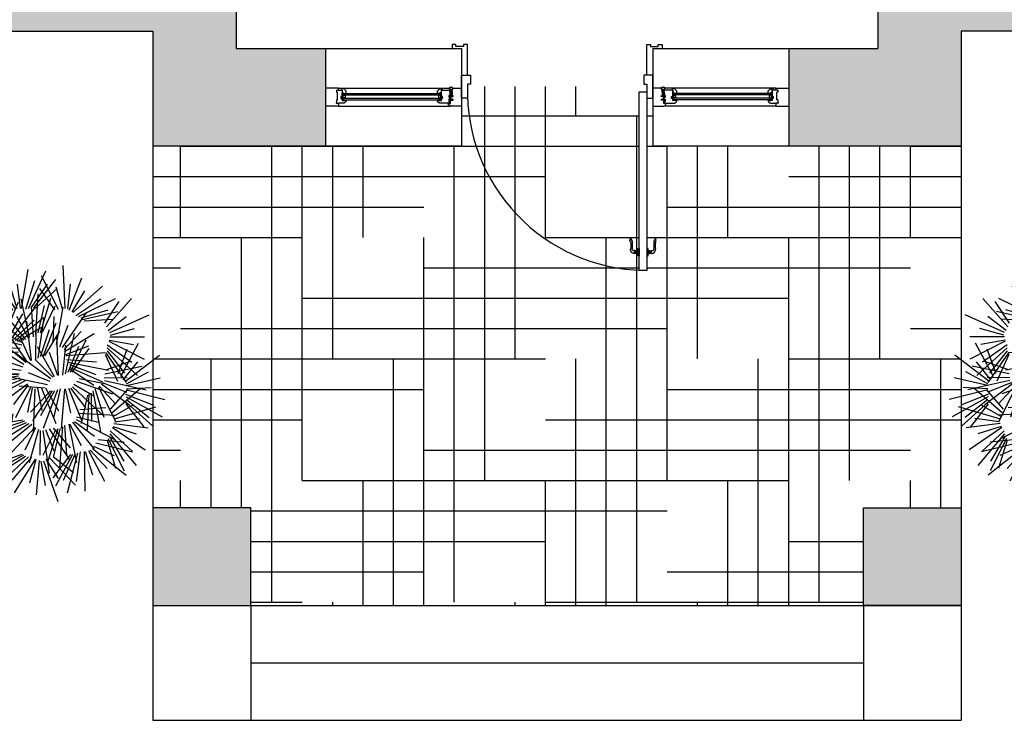
# Model space of a CAD drawing. Units: millimetres. Extents: x 13063 to 49705, y 20246 to 37587.
# Drawn here: x 16029 to 21170, y 20246 to 23906 of the extents above; entities that cross this region are included whole.
import ezdxf

# ---------------------------------------------------------------- set-up
doc = ezdxf.new("R2010")
doc.units = ezdxf.units.MM
for name, color, linetype in [('df', 7, 'Continuous'), ('doors', 4, 'Continuous'), ('floor hatch', 252, 'Continuous'), ('furniture', 34, 'Continuous'), ('HATCH', 8, 'Continuous'), ('wall', 7, 'Continuous')]:
    doc.layers.add(name, color=color, linetype=linetype)

# ---------------------------------------------------------------- blocks, each defined once
blk = doc.blocks.new('rast1')
at = {"color": 0}
for p, q in [((0.184, 0.798), (0.163, 1.246)), ((-0.316, 0.792), (-0.423, 1.137)), ((-0.272, 0.796), (-0.202, 1.204)), ((-0.198, 0.798), (-0.017, 1.189)), ((0.116, 0.786), (-0.064, 1.139)), ((-0.36, 0.779), (-0.658, 1.114)), ((-0.281, 0.796), (-0.313, 1.051)), ((-0.228, 0.79), (-0.132, 1.089)), ((-0.169, 0.807), (-0.001, 1.052)), ((-0.144, 0.802), (0.088, 1.098)), ((0.212, 0.793), (0.241, 1.052)), ((0.227, 0.781), (0.36, 1.116)), ((0.263, 0.756), (0.574, 1.029)), ((-0.335, 0.793), (-0.475, 1.011)), ((-0.125, 0.801), (0.1, 1.005)), ((-0.121, 0.521), (-0.097, 0.951)), ((0.075, 0.783), (-0.081, 1.006)), ((0.157, 0.789), (0.091, 1.019)), ((0.256, 0.762), (0.391, 0.98)), ((-0.405, 0.726), (-0.767, 0.888)), ((-0.548, 0.486), (-0.767, 0.878)), ((-0.375, 0.755), (-0.571, 0.892)), ((-0.502, 0.49), (-0.532, 0.849)), ((-0.458, 0.484), (-0.302, 0.867)), ((-0.188, 0.492), (-0.274, 0.897)), ((-0.097, 0.541), (-0.031, 0.829)), ((-0.073, 0.544), (0.034, 0.905)), ((-0.054, 0.551), (0.08, 0.823)), ((0.294, 0.723), (0.557, 0.896)), ((0.322, 0.712), (0.709, 0.901)), ((0.597, 0.642), (0.747, 0.869)), ((0.615, 0.605), (0.877, 0.902)), ((-0.435, 0.698), (-0.697, 0.773)), ((-0.521, 0.494), (-0.611, 0.738)), ((-0.468, 0.486), (-0.444, 0.741)), ((-0.228, 0.472), (-0.455, 0.753)), ((-0.417, 0.468), (-0.258, 0.74)), ((-0.386, 0.47), (-0.124, 0.812)), ((-0.145, 0.502), (-0.167, 0.816)), ((0.093, 0.42), (0.163, 0.809)), ((0.155, 0.388), (0.409, 0.758)), ((0.351, 0.7), (0.635, 0.784)), ((0.366, 0.681), (0.733, 0.764)), ((0.651, 0.546), (1.06, 0.731)), ((-0.719, 0.352), (-0.972, 0.631)), ((-0.604, 0.445), (-0.922, 0.681)), ((-0.715, 0.372), (-0.879, 0.627)), ((-0.568, 0.466), (-0.73, 0.643)), ((-0.264, 0.443), (-0.665, 0.645)), ((-0.355, 0.473), (-0.139, 0.675)), ((-0.333, 0.462), (-0.042, 0.701)), ((-0.198, 0.488), (-0.321, 0.713)), ((-0.167, 0.253), (-0.217, 0.664)), ((-0.098, 0.277), (-0.035, 0.703)), ((-0.047, 0.295), (0.091, 0.646)), ((0.058, 0.442), (0.069, 0.714)), ((0.128, 0.397), (0.214, 0.621)), ((0.381, 0.668), (0.684, 0.684)), ((0.633, 0.568), (0.822, 0.714)), ((-0.724, 0.299), (-1.079, 0.542)), ((-0.728, 0.329), (-0.942, 0.535)), ((-0.639, 0.423), (-0.878, 0.554)), ((-0.246, 0.465), (-0.457, 0.617)), ((-0.208, 0.237), (-0.41, 0.536)), ((-0.314, 0.457), (-0.05, 0.607)), ((-0.123, 0.26), (-0.117, 0.575)), ((-0.072, 0.294), (0.019, 0.576)), ((-0.028, 0.301), (0.129, 0.56)), ((0.175, 0.368), (0.353, 0.556)), ((0.179, 0.349), (0.487, 0.536)), ((0.187, 0.115), (0.281, 0.535)), ((0.657, 0.518), (0.908, 0.587)), ((-0.72, 0.268), (-1, 0.413)), ((-0.247, 0.211), (-0.628, 0.447)), ((-0.27, 0.415), (-0.503, 0.47)), ((-0.176, 0.251), (-0.28, 0.485)), ((0.116, 0.096), (0.097, 0.51)), ((0.16, 0.1), (0.19, 0.413)), ((0.239, 0.13), (0.403, 0.468)), ((0.622, 0.417), (0.88, 0.235)), ((0.641, 0.457), (1.01, 0.268)), ((0.644, 0.466), (0.897, 0.42)), ((0.651, 0.5), (1.012, 0.5)), ((0.764, 0.085), (0.951, 0.434)), ((-0.734, 0.226), (-1.125, 0.362)), ((-0.287, 0.378), (-0.683, 0.394)), ((-0.304, 0.34), (-0.575, 0.314)), ((-0.227, 0.232), (-0.424, 0.401)), ((0.033, 0.061), (-0.33, 0.325)), ((0.074, 0.083), (-0.105, 0.397)), ((0.106, 0.095), (0.021, 0.337)), ((0.191, 0.316), (0.43, 0.408)), ((0.193, 0.307), (0.606, 0.337)), ((0.214, 0.13), (0.326, 0.404)), ((0.258, 0.133), (0.434, 0.38)), ((0.603, 0.315), (0.73, 0.039)), ((0.609, 0.334), (0.822, 0.023)), ((0.622, 0.386), (0.94, 0.096)), ((0.622, 0.355), (0.805, 0.122)), ((0.738, 0.117), (0.832, 0.372)), ((0.813, 0.036), (1.169, 0.309)), ((-0.736, 0.217), (-0.992, 0.227)), ((-0.254, 0.184), (-0.482, 0.259)), ((0.054, 0.08), (-0.129, 0.263)), ((0.197, 0.263), (0.512, 0.241)), ((0.213, 0.236), (0.636, 0.154)), ((0.229, 0.21), (0.506, 0.106)), ((0.608, 0.155), (0.865, 0.245)), ((0.791, 0.053), (0.942, 0.239)), ((-0.731, 0.136), (-1.111, -0.102)), ((-0.737, 0.182), (-1.095, 0.133)), ((-0.741, 0.163), (-0.98, 0.061)), ((-0.683, -0.273), (-0.889, 0.105)), ((-0.71, 0.117), (-0.878, -0.054)), ((-0.499, -0.026), (-0.82, 0.17)), ((-0.654, -0.228), (-0.754, 0.135)), ((-0.501, -0.007), (-0.729, 0.193)), ((-0.275, 0.148), (-0.668, 0.199)), ((-0.317, 0.104), (-0.621, 0.113)), ((-0.296, 0.112), (-0.568, 0.11)), ((0.023, 0.034), (-0.198, 0.126)), ((0.229, 0.185), (0.573, 0.03)), ((0.234, 0.166), (0.485, -0.004)), ((0.6, 0.114), (0.988, 0.193)), ((0.825, 0.01), (1.054, 0.134)), ((-0.687, 0.083), (-0.906, -0.247)), ((-0.49, -0.079), (-0.898, 0.056)), ((-0.664, 0.049), (-0.782, -0.197)), ((-0.673, -0.244), (-0.77, 0.036)), ((-0.502, -0.051), (-0.764, 0.087)), ((-0.304, 0.09), (-0.676, 0.038)), ((-0.642, -0.212), (-0.672, 0.09)), ((-0.262, 0.055), (-0.664, -0.1)), ((-0.29, 0.069), (-0.58, 0.01)), ((-0.208, 0.007), (-0.541, -0.239)), ((-0.235, 0.041), (-0.512, -0.108)), ((0, 0), (-0.388, 0.081)), ((0.275, 0.005), (0.483, -0.115)), ((0.303, 0.036), (0.677, -0.094)), ((0.33, 0.067), (0.597, 0.014)), ((0.565, 0.009), (0.853, -0.209)), ((0.582, 0.02), (0.823, -0.077)), ((0.592, 0.074), (0.832, 0.076)), ((0.594, 0.045), (1.031, -0.054)), ((0.823, -0.009), (1.175, 0.073)), ((-0.725, -0.334), (-1.011, -0.035)), ((-0.694, -0.302), (-0.878, -0.047)), ((-0.477, -0.108), (-0.786, -0.047)), ((-0.201, 0), (-0.354, -0.206)), ((-0.173, -0.021), (-0.335, -0.344)), ((-0.023, -0.034), (-0.295, -0.016)), ((-0.16, -0.035), (-0.21, -0.29)), ((0.03, -0.063), (-0.177, -0.285)), ((0.05, -0.062), (-0.157, -0.377)), ((-0.132, -0.042), (-0.15, -0.491)), ((-0.105, -0.036), (-0.058, -0.27)), ((0.074, -0.065), (-0.072, -0.323)), ((-0.063, -0.036), (0.086, -0.403)), ((0.103, -0.054), (-0.044, -0.458)), ((-0.022, -0.036), (0.114, -0.272)), ((0.132, -0.042), (0.062, -0.349)), ((0.176, -0.045), (0.141, -0.457)), ((0.185, -0.044), (0.239, -0.295)), ((0.219, -0.037), (0.356, -0.371)), ((0.239, -0.036), (0.397, -0.242)), ((0.262, -0.02), (0.588, -0.328)), ((0.432, -0.099), (0.414, -0.475)), ((0.455, -0.089), (0.46, -0.385)), ((0.474, -0.065), (0.552, -0.488)), ((0.493, -0.04), (0.588, -0.34)), ((0.532, -0.02), (0.712, -0.392)), ((0.54, -0.014), (0.714, -0.203)), ((0.659, -0.255), (0.838, -0.05)), ((0.672, -0.294), (0.971, -0.035)), ((0.815, -0.097), (1.107, -0.214)), ((0.824, -0.053), (1.226, -0.153)), ((0.825, -0.044), (1.081, -0.03)), ((-0.478, -0.152), (-0.892, -0.13)), ((-0.47, -0.195), (-0.799, -0.342)), ((-0.478, -0.161), (-0.727, -0.223)), ((0.416, -0.109), (0.35, -0.406)), ((0.819, -0.2), (1.006, -0.439)), ((0.821, -0.127), (1.197, -0.336)), ((0.821, -0.181), (1.099, -0.434)), ((0.828, -0.157), (1.06, -0.342)), ((-0.748, -0.371), (-1.089, -0.253)), ((-0.731, -0.341), (-0.955, -0.216)), ((-0.556, -0.528), (-0.802, -0.243)), ((-0.451, -0.237), (-0.75, -0.573)), ((-0.552, -0.509), (-0.709, -0.249)), ((-0.468, -0.214), (-0.669, -0.379)), ((-0.426, -0.25), (-0.539, -0.461)), ((-0.394, -0.276), (-0.512, -0.654)), ((-0.362, -0.303), (-0.407, -0.571)), ((0.321, -0.297), (0.717, -0.317)), ((0.339, -0.26), (0.61, -0.236)), ((0.685, -0.333), (0.892, -0.213)), ((0.7, -0.357), (1.13, -0.229)), ((-0.76, -0.387), (-1.019, -0.369)), ((-0.563, -0.582), (-0.912, -0.329)), ((-0.567, -0.551), (-0.774, -0.34)), ((-0.242, -0.381), (-0.598, -0.502)), ((-0.195, -0.408), (-0.56, -0.635)), ((-0.258, -0.37), (-0.557, -0.417)), ((-0.224, -0.399), (-0.498, -0.512)), ((0.222, -0.411), (0.304, -0.816)), ((0.231, -0.407), (0.353, -0.633)), ((0.262, -0.391), (0.486, -0.674)), ((0.28, -0.385), (0.49, -0.538)), ((0.298, -0.363), (0.697, -0.568)), ((0.304, -0.335), (0.536, -0.392)), ((0.694, -0.403), (1.051, -0.451)), ((0.702, -0.386), (0.96, -0.351)), ((-0.764, -0.415), (-1.21, -0.455)), ((-0.748, -0.482), (-1.093, -0.677)), ((-0.753, -0.441), (-0.98, -0.518)), ((-0.575, -0.654), (-0.962, -0.508)), ((-0.56, -0.612), (-0.836, -0.461)), ((-0.132, -0.445), (-0.413, -0.749)), ((-0.165, -0.416), (-0.409, -0.615)), ((-0.124, -0.451), (-0.236, -0.682)), ((-0.093, -0.466), (-0.191, -0.814)), ((-0.077, -0.477), (-0.079, -0.737)), ((0.087, -0.469), (-0.049, -0.74)), ((-0.048, -0.479), (0.018, -0.923)), ((-0.022, -0.467), (0.067, -0.69)), ((0.106, -0.462), (-0.004, -0.822)), ((0.018, -0.46), (0.233, -0.793)), ((0.059, -0.453), (0.237, -0.659)), ((0.13, -0.459), (0.062, -0.747)), ((0.155, -0.44), (0.126, -0.869)), ((0.179, -0.421), (0.198, -0.735)), ((0.65, -0.512), (0.927, -0.842)), ((0.654, -0.482), (0.886, -0.696)), ((0.678, -0.445), (1.019, -0.68)), ((0.683, -0.436), (0.927, -0.514)), ((-0.743, -0.523), (-0.96, -0.689)), ((0.504, -0.606), (0.888, -0.701)), ((0.528, -0.573), (0.799, -0.601)), ((0.622, -0.58), (0.711, -0.87)), ((0.63, -0.562), (0.8, -0.898)), ((0.646, -0.543), (0.796, -0.798)), ((-0.579, -0.698), (-0.938, -0.738)), ((-0.577, -0.664), (-0.833, -0.646)), ((-0.584, -0.717), (-0.825, -0.813)), ((0.313, -0.714), (0.204, -1.131)), ((0.34, -0.7), (0.299, -1.012)), ((0.384, -0.699), (0.388, -1.112)), ((0.394, -0.697), (0.471, -0.942)), ((0.427, -0.687), (0.594, -1.007)), ((0.446, -0.684), (0.623, -0.874)), ((0.468, -0.666), (0.821, -0.943)), ((0.479, -0.64), (0.697, -0.74)), ((-0.575, -0.744), (-0.961, -0.973)), ((-0.532, -0.799), (-0.76, -1.123)), ((-0.554, -0.764), (-0.727, -0.93)), ((-0.25, -0.735), (-0.577, -0.92)), ((-0.268, -0.727), (-0.553, -0.829)), ((-0.199, -0.752), (-0.515, -1.044)), ((-0.229, -0.749), (-0.477, -0.911)), ((-0.168, -0.755), (-0.371, -0.996)), ((-0.13, -0.777), (-0.349, -1.128)), ((-0.121, -0.781), (-0.188, -1.029)), ((-0.088, -0.79), (-0.119, -1.15)), ((-0.07, -0.798), (-0.023, -1.054)), ((-0.042, -0.795), (0.107, -1.218)), ((-0.018, -0.779), (0.111, -0.98)), ((0.02, -0.764), (0.293, -1.05)), ((0.241, -0.73), (0.056, -0.971)), ((0.059, -0.749), (0.272, -0.918)), ((0.26, -0.727), (0.084, -1.06)), ((0.285, -0.728), (0.164, -0.999)), ((-0.51, -0.834), (-0.634, -1.076))]:
    blk.add_line(p, q, dxfattribs=at)
blk = doc.blocks.new('door-handle')
at = {"color": 0}
for p, q in [((-32, 10), (-32, -10)), ((-30, 9), (-32, 9)), ((-30, 9), (-30, -9)), ((-19, 9), (-21, 9)), ((-21, 9), (-21, -9)), ((-19, 10), (-19, -10)), ((-9, 10), (-19, 10)), ((0, 25), (-9, 25)), ((-9, 25), (-9, -25)), ((0, -25), (0, 25)), ((-32, -10), (-40.3, -10)), ((-30, -9), (-32, -9)), ((-19, -9), (-21, -9)), ((-9, -10), (-19, -10)), ((-9, -25), (0, -25)), ((-61.7, -93.1), (-60.8, -94))]:
    blk.add_line(p, q, dxfattribs=at)
for centre, radius, start, end in [((-34.5, -14.9), 25, 84.35495, 191.57472), ((-25.5, 16.2), 8.47, 237.89021, 302.10979), ((-91.1, -62.2), 42.6, 313.56134, 358.16916), ((-90.2, -63.1), 42.6, 313.56134, 358.16916), ((-242.8, -39.2), 184.8, 350.53954, 5.99139), ((-39.7, -19.5), 9.55, 85.97688, 192.32568), ((-595.6, -61.6), 548.1, 359.69304, 4.18611), ((-25.5, -16.2), 8.47, 57.89021, 122.10979), ((-38.9, -82.4), 25.1, 149.32935, 204.97263)]:
    blk.add_arc(centre, radius, start, end, dxfattribs=at)
blk = doc.blocks.new('Joint-K7335')
at = {"layer": 'df', "color": 7}
for points in [[(3.9, 10.7, -0.206505), (4.5, 11.8, -0.277528), (4.6, 11.7), (4.7, 11.5, 0.626267), (5.4, 11.5, 0.131441), (5.5, 11.7), (5.5, 18, 0.509109), (4.6, 18.4, -0.294424), (2, 18.3, 0.173488), (1.3, 18.5), (0, 18.5), (0, 2.1, 0.415334), (1.2, 0.9, 0.048115), (1.5, 0.9, 0.113375), (1.5, 1), (4, 2.8, 0.235966), (4, 2.9), (4, 3.3, 0.247659), (4, 3.4, 0.287937), (3.6, 3.4), (1.8, 2.3, -0.576722), (1.5, 2.5), (1.5, 3.3, -0.235966), (1.6, 3.5), (4, 5.3, 0.235966), (4, 5.3), (4, 5.7, 0.247659), (4, 5.8, 0.287937), (3.6, 5.8), (1.8, 4.8, -0.576722), (1.5, 5), (1.5, 6.3, -0.384094), (2.6, 7.5, -0.021813), (2.7, 7.5), (6.5, 7.5), (6.5, 7.6, 0.333043), (5.7, 8.5, -0.293245), (5.3, 8.9, 0.008528), (5.2, 9.3, 0.265517), (5, 9.5, 0.023748), (4.8, 9.5, -0.356149), (3.9, 10.7, -0.356149)], [(3.2, 10.8, 0.355005), (4.6, 8.8, -0.567624), (4.7, 8.8, -0.24708), (4.4, 8.7), (2.2, 9, -0.351704), (1.2, 10.1), (1.2, 12.9, -0.414214), (1.5, 13.2), (1.6, 13.2, 0.277073), (1.9, 13.4), (3.7, 16.8, -0.041112), (3.8, 17), (4.1, 17.7, -0.50666), (4.6, 17.7, -0.2771), (4.6, 17.5), (4.6, 13.3, 0.213422), (4.7, 13.1, -0.886227), (4.4, 12.6, 0.250571), (3.2, 10.8)]]:
    blk.add_lwpolyline(points, format="xyb", dxfattribs=at)
blk.add_lwpolyline([(1.6, 17.8, 0.632714), (1, 17.6), (1, 14.2, 0.78091), (1.6, 14.1), (3.2, 17.1, -0.117333), (3.3, 17.2, 1.218085), (3, 17.5, -0.285776), (2.7, 17.3, -0.145588)], format="xyb", close=True, dxfattribs=at)

msp = doc.modelspace()

# ---------------------------------------------------------------- hatches: boundary and pattern name
at = {"ltscale": 10}
h = msp.add_hatch(dxfattribs=at)
h.set_pattern_fill('ANGLE', color=256, scale=0.15, angle=135, style=0)
h.set_pattern_definition([(45, (15044.5777, 24302.9607), (0.74087113, -0.74087113), [0.762, -0.28575]), (315, (15044.5777, 24302.9607), (-0.74087113, -0.74087113), [0.762, -0.28575])])
edge = h.paths.add_edge_path()
edge.add_line((17713.1, 23523.4), (17719.1, 23523.4))
edge.add_arc((17718.4, 23522.4), 1.25, -53.1301, 53.1301, ccw=False)
edge.add_line((17719.1, 23521.4), (17713.1, 23521.4))
edge.add_arc((17713.8, 23522.4), 1.23, 125.8841, 234.1159, ccw=False)
h = msp.add_hatch(dxfattribs=at)
h.set_pattern_fill('ANGLE', color=256, scale=0.15, angle=135, style=0)
h.set_pattern_definition([(45, (15050.0777, 24302.9607), (0.74087113, -0.74087113), [0.762, -0.28575]), (315, (15050.0777, 24302.9607), (-0.74087113, -0.74087113), [0.762, -0.28575])])
edge = h.paths.add_edge_path()
edge.add_line((17712.6, 23521.4), (17715.6, 23521.4))
edge.add_line((17715.6, 23521.4), (17715.6, 23519.4))
edge.add_arc((17714.1, 23519.8), 1.55, 194.793, 345.207, ccw=False)
edge.add_line((17712.6, 23519.4), (17712.6, 23521.4))
h = msp.add_hatch(dxfattribs=at)
h.set_pattern_fill('ANGLE', color=256, scale=0.15, angle=135, style=0)
h.set_pattern_definition([(135, (20899.1481, 24302.9607), (-0.74087113, -0.74087113), [0.762, -0.28575]), (225, (20899.1481, 24302.9607), (0.74087113, -0.74087113), [0.762, -0.28575])])
edge = h.paths.add_edge_path()
edge.add_line((18230.6, 23523.4), (18224.6, 23523.4))
edge.add_arc((18225.4, 23522.4), 1.25, 126.8699, 233.1301)
edge.add_line((18224.6, 23521.4), (18230.6, 23521.4))
edge.add_arc((18229.9, 23522.4), 1.23, 305.8841, 414.1159)
h = msp.add_hatch(dxfattribs=at)
h.set_pattern_fill('ANGLE', color=256, scale=0.15, angle=135, style=0)
h.set_pattern_definition([(135, (20893.6481, 24302.9607), (-0.74087113, -0.74087113), [0.762, -0.28575]), (225, (20893.6481, 24302.9607), (0.74087113, -0.74087113), [0.762, -0.28575])])
edge = h.paths.add_edge_path()
edge.add_line((18231.1, 23521.4), (18228.1, 23521.4))
edge.add_line((18228.1, 23521.4), (18228.1, 23519.4))
edge.add_arc((18229.6, 23519.8), 1.55, 194.793, 345.207)
edge.add_line((18231.1, 23519.4), (18231.1, 23521.4))
h = msp.add_hatch(dxfattribs=at)
h.set_pattern_fill('ANGLE', color=256, scale=0.15, angle=135, style=0)
h.set_pattern_definition([(45, (16771.0777, 24302.9607), (0.74087113, -0.74087113), [0.762, -0.28575]), (315, (16771.0777, 24302.9607), (-0.74087113, -0.74087113), [0.762, -0.28575])])
edge = h.paths.add_edge_path()
edge.add_line((19439.6, 23523.4), (19445.6, 23523.4))
edge.add_arc((19444.9, 23522.4), 1.25, -53.1301, 53.1301, ccw=False)
edge.add_line((19445.6, 23521.4), (19439.6, 23521.4))
edge.add_arc((19440.3, 23522.4), 1.23, 125.8841, 234.1159, ccw=False)
h = msp.add_hatch(dxfattribs=at)
h.set_pattern_fill('ANGLE', color=256, scale=0.15, angle=135, style=0)
h.set_pattern_definition([(45, (16776.5777, 24302.9607), (0.74087113, -0.74087113), [0.762, -0.28575]), (315, (16776.5777, 24302.9607), (-0.74087113, -0.74087113), [0.762, -0.28575])])
edge = h.paths.add_edge_path()
edge.add_line((19439.1, 23521.4), (19442.1, 23521.4))
edge.add_line((19442.1, 23521.4), (19442.1, 23519.4))
edge.add_arc((19440.6, 23519.8), 1.55, 194.793, 345.207, ccw=False)
edge.add_line((19439.1, 23519.4), (19439.1, 23521.4))
h = msp.add_hatch(dxfattribs=at)
h.set_pattern_fill('ANGLE', color=256, scale=0.15, angle=135, style=0)
h.set_pattern_definition([(135, (22625.6481, 24302.9607), (-0.74087113, -0.74087113), [0.762, -0.28575]), (225, (22625.6481, 24302.9607), (0.74087113, -0.74087113), [0.762, -0.28575])])
edge = h.paths.add_edge_path()
edge.add_line((19957.1, 23523.4), (19951.1, 23523.4))
edge.add_arc((19951.9, 23522.4), 1.25, 126.8699, 233.1301)
edge.add_line((19951.1, 23521.4), (19957.1, 23521.4))
edge.add_arc((19956.4, 23522.4), 1.23, 305.8841, 414.1159)
h = msp.add_hatch(dxfattribs=at)
h.set_pattern_fill('ANGLE', color=256, scale=0.15, angle=135, style=0)
h.set_pattern_definition([(135, (22620.1481, 24302.9607), (-0.74087113, -0.74087113), [0.762, -0.28575]), (225, (22620.1481, 24302.9607), (0.74087113, -0.74087113), [0.762, -0.28575])])
edge = h.paths.add_edge_path()
edge.add_line((19957.6, 23521.4), (19954.6, 23521.4))
edge.add_line((19954.6, 23521.4), (19954.6, 23519.4))
edge.add_arc((19956.1, 23519.8), 1.55, 194.793, 345.207)
edge.add_line((19957.6, 23519.4), (19957.6, 23521.4))
h = msp.add_hatch(dxfattribs=at)
h.set_pattern_fill('ANSI35', color=256, scale=0.2, angle=180, style=0)
h.set_pattern_definition([(315, (17771.7023, 26154.3439), (-0.8980256, -0.8980256), []), (315, (17772.6003, 26154.3439), (-0.8980256, -0.8980256), [1.5875, -0.3175, 0, -0.3175])])
h.paths.add_polyline_path([(17681.1, 23469.4), (17683.1, 23469.4), (17683.1, 23473.4), (17681.1, 23473.4)])
h = msp.add_hatch(dxfattribs=at)
h.set_pattern_fill('BRASS', color=256, scale=0.3, angle=135, style=0)
h.set_pattern_definition([(45, (15050.0777, 24289.9607), (1.3470384, -1.3470384), []), (45, (15050.7512, 24289.2872), (1.3470384, -1.3470384), [0.9525, -0.47625])])
h.paths.add_polyline_path([(17717.1, 23484.4), (17717.1, 23488.4), (17729.1, 23488.4), (17729.1, 23484.4)])
h = msp.add_hatch(dxfattribs=at)
h.set_pattern_fill('ANGLE', color=256, scale=0.15, angle=135, style=0)
h.set_pattern_definition([(45, (15050.0777, 24289.9607), (0.74087113, -0.74087113), [0.762, -0.28575]), (315, (15050.0777, 24289.9607), (-0.74087113, -0.74087113), [0.762, -0.28575])])
h.paths.add_polyline_path([(17729.1, 23484.4), (17729.1, 23488.4), (17733.1, 23488.4), (17733.1, 23484.4)])
h = msp.add_hatch(dxfattribs=at)
h.set_pattern_fill('ANGLE', color=256, scale=0.15, angle=135, style=0)
h.set_pattern_definition([(135, (20893.6481, 24289.9607), (-0.74087113, -0.74087113), [0.762, -0.28575]), (225, (20893.6481, 24289.9607), (0.74087113, -0.74087113), [0.762, -0.28575])])
h.paths.add_polyline_path([(18214.6, 23484.4), (18214.6, 23488.4), (18210.6, 23488.4), (18210.6, 23484.4)])
h = msp.add_hatch(dxfattribs=at)
h.set_pattern_fill('BRASS', color=256, scale=0.3, angle=135, style=0)
h.set_pattern_definition([(135, (20893.6481, 24289.9607), (-1.3470384, -1.3470384), []), (135, (20892.9746, 24289.2872), (-1.3470384, -1.3470384), [0.9525, -0.47625])])
h.paths.add_polyline_path([(18226.6, 23484.4), (18226.6, 23488.4), (18214.6, 23488.4), (18214.6, 23484.4)])
h = msp.add_hatch(dxfattribs=at)
h.set_pattern_fill('BRASS', color=256, scale=0.3, angle=135, style=0)
h.set_pattern_definition([(45, (16776.5777, 24289.9607), (1.3470384, -1.3470384), []), (45, (16777.2512, 24289.2872), (1.3470384, -1.3470384), [0.9525, -0.47625])])
h.paths.add_polyline_path([(19443.6, 23484.4), (19443.6, 23488.4), (19455.6, 23488.4), (19455.6, 23484.4)])
h = msp.add_hatch(dxfattribs=at)
h.set_pattern_fill('ANGLE', color=256, scale=0.15, angle=135, style=0)
h.set_pattern_definition([(45, (16776.5777, 24289.9607), (0.74087113, -0.74087113), [0.762, -0.28575]), (315, (16776.5777, 24289.9607), (-0.74087113, -0.74087113), [0.762, -0.28575])])
h.paths.add_polyline_path([(19455.6, 23484.4), (19455.6, 23488.4), (19459.6, 23488.4), (19459.6, 23484.4)])
h = msp.add_hatch(dxfattribs=at)
h.set_pattern_fill('ANGLE', color=256, scale=0.15, angle=135, style=0)
h.set_pattern_definition([(135, (22620.1481, 24289.9607), (-0.74087113, -0.74087113), [0.762, -0.28575]), (225, (22620.1481, 24289.9607), (0.74087113, -0.74087113), [0.762, -0.28575])])
h.paths.add_polyline_path([(19941.1, 23484.4), (19941.1, 23488.4), (19937.1, 23488.4), (19937.1, 23484.4)])
h = msp.add_hatch(dxfattribs=at)
h.set_pattern_fill('BRASS', color=256, scale=0.3, angle=135, style=0)
h.set_pattern_definition([(135, (22620.1481, 24289.9607), (-1.3470384, -1.3470384), []), (135, (22619.4746, 24289.2872), (-1.3470384, -1.3470384), [0.9525, -0.47625])])
h.paths.add_polyline_path([(19953.1, 23484.4), (19953.1, 23488.4), (19941.1, 23488.4), (19941.1, 23484.4)])
h = msp.add_hatch(dxfattribs=at)
h.set_pattern_fill('ANSI35', color=256, scale=0.2, angle=180, style=0)
h.set_pattern_definition([(225, (19898.5235, 26154.3439), (0.8980256, -0.8980256), []), (225, (19897.6255, 26154.3439), (0.8980256, -0.8980256), [1.5875, -0.3175, 0, -0.3175])])
h.paths.add_polyline_path([(19989.1, 23469.4), (19987.1, 23469.4), (19987.1, 23473.4), (19989.1, 23473.4)])
at = {"layer": 'floor hatch', "linetype": 'ByBlock'}
h = msp.add_hatch(dxfattribs=at)
h.set_pattern_fill('HOUND', color=256, scale=100, style=0)
h.set_pattern_definition([(0, (-45995.89, 7528.38), (635, 158.75), [2540, -1270]), (90, (-45995.89, 7528.38), (-158.75, -635), [2540, -1270])])
edge = h.paths.add_edge_path()
edge.add_line((19263.1, 22596.9), (19263.1, 22597.7))
edge.add_arc((19303.1, 23532.9), 936, 182.2349, 267.5507, ccw=False)
edge.add_line((18367.8, 23496.4), (18335.1, 23496.4))
edge.add_line((18335.1, 23496.4), (18335.1, 23453.7))
edge.add_line((18335.1, 23453.7), (18335.1, 23246.4))
edge.add_line((18335.1, 23246.4), (17035.1, 23246.4))
edge.add_line((17035.1, 23246.4), (17035.1, 21356.4))
edge.add_line((17035.1, 21356.4), (17235.1, 21356.4))
edge.add_line((17235.1, 21356.4), (17235.1, 20846.4))
edge.add_line((17235.1, 20846.4), (20435.1, 20846.4))
edge.add_line((20435.1, 20846.4), (20435.1, 21356.4))
edge.add_line((20435.1, 21356.4), (20635.1, 21356.4))
edge.add_line((20635.1, 21356.4), (20635.1, 23246.4))
edge.add_line((20635.1, 23246.4), (19335.1, 23246.4))
edge.add_line((19335.1, 23246.4), (19335.1, 23496.4))
edge.add_line((19335.1, 23496.4), (19303.1, 23496.4))
edge.add_line((19303.1, 23496.4), (19303.1, 22711))
edge.add_line((19303.1, 22711), (19310.4, 22711))
edge.add_line((19310.4, 22711), (19310.4, 22699.7))
edge.add_line((19310.4, 22699.7), (19319.4, 22699.7))
edge.add_line((19319.4, 22699.7), (19319.4, 22699))
edge.add_ellipse((19322.8, 22704.4), major_axis=(4.51, 4.51), ratio=1, start_angle=192.8902, end_angle=257.1098)
edge.add_line((19327.7, 22699.4), (19327.7, 22699.7))
edge.add_line((19327.7, 22699.7), (19334, 22699.7))
edge.add_ellipse((19333.5, 22706.9), major_axis=(5.08, 5.08), ratio=1, start_angle=229.0231, end_angle=327.3257)
edge.add_ellipse((19752.1, 22738.6), major_axis=(291.8, 291.8), ratio=1, start_angle=134.693, end_angle=139.1861, ccw=False)
edge.add_ellipse((19371.5, 22739.7), major_axis=(-22.7, 22.7), ratio=1, start_angle=-1.3841, end_angle=43.1692, ccw=False)
edge.add_ellipse((19332.9, 22754.3), major_axis=(-13.4, 13.4), ratio=1, start_angle=194.3294, end_angle=249.9726, ccw=False)
edge.add_ellipse((19486.5, 22721.8), major_axis=(-98.4, 98.4), ratio=1, start_angle=35.5395, end_angle=50.9914)
edge.add_ellipse((19329.6, 22703.4), major_axis=(13.3, 13.3), ratio=1, start_angle=219.355, end_angle=326.5747, ccw=False)
edge.add_line((19326.2, 22684.3), (19326.2, 22685.4))
edge.add_ellipse((19322.8, 22680), major_axis=(4.51, 4.51), ratio=1, start_angle=12.8902, end_angle=77.1098)
edge.add_line((19317.9, 22685), (19317.9, 22684.7))
edge.add_line((19317.9, 22684.7), (19310.4, 22684.7))
edge.add_line((19310.4, 22684.7), (19310.4, 22673.4))
edge.add_line((19310.4, 22673.4), (19303.1, 22673.4))
edge.add_line((19303.1, 22673.4), (19303.1, 22596.9))
edge.add_line((19303.1, 22596.9), (19263.1, 22596.9))
edge = h.paths.add_edge_path()
edge.add_line((19263.1, 23529.4), (19303.1, 23529.4))
edge.add_line((19303.1, 23529.4), (19303.1, 23556.4))
edge.add_line((19303.1, 23556.4), (18367.4, 23556.4))
edge.add_arc((19303.1, 23532.9), 936, 178.5613, 267.5507)
edge.add_line((19263.1, 22597.7), (19263.1, 22673.4))
edge.add_line((19263.1, 22673.4), (19256.9, 22673.4))
edge.add_line((19256.9, 22673.4), (19256.9, 22684.7))
edge.add_line((19256.9, 22684.7), (19247.8, 22684.7))
edge.add_line((19247.8, 22684.7), (19247.8, 22685.4))
edge.add_ellipse((19244.4, 22680), major_axis=(-4.51, 4.51), ratio=1, start_angle=282.8902, end_angle=347.1098)
edge.add_line((19239.5, 22685), (19239.5, 22684.7))
edge.add_ellipse((19237.7, 22703.4), major_axis=(13.3, 13.3), ratio=1, start_angle=123.4253, end_angle=230.645, ccw=False)
edge.add_ellipse((19080.8, 22721.8), major_axis=(98.4, 98.4), ratio=1, start_angle=309.0086, end_angle=324.4605)
edge.add_ellipse((19234.4, 22754.3), major_axis=(-13.4, 13.4), ratio=1, start_angle=20.0274, end_angle=75.6706, ccw=False)
edge.add_ellipse((19195.7, 22739.7), major_axis=(22.7, 22.7), ratio=1, start_angle=316.8308, end_angle=361.3841, ccw=False)
edge.add_ellipse((18815.1, 22738.6), major_axis=(-291.8, 291.8), ratio=1, start_angle=220.8139, end_angle=225.307, ccw=False)
edge.add_ellipse((19233.8, 22706.9), major_axis=(-5.08, 5.08), ratio=1, start_angle=32.6743, end_angle=130.9769)
edge.add_line((19233.3, 22699.7), (19241, 22699.7))
edge.add_line((19241, 22699.7), (19241, 22699))
edge.add_ellipse((19244.4, 22704.4), major_axis=(-4.51, 4.51), ratio=1, start_angle=102.8902, end_angle=167.1098)
edge.add_line((19249.3, 22699.4), (19249.3, 22699.7))
edge.add_line((19249.3, 22699.7), (19256.9, 22699.7))
edge.add_line((19256.9, 22699.7), (19256.9, 22711))
edge.add_line((19256.9, 22711), (19263.1, 22711))
edge.add_line((19263.1, 22711), (19263.1, 23529.4))
edge = h.paths.add_edge_path(flags=16)
edge.add_ellipse((19195.7, 22739.7), major_axis=(22.7, 22.7), ratio=1, start_angle=316.8308, end_angle=361.3841, ccw=False)
edge.add_ellipse((18815.1, 22738.6), major_axis=(-291.8, 291.8), ratio=1, start_angle=220.8139, end_angle=225.307, ccw=False)
edge.add_ellipse((19233.8, 22706.9), major_axis=(-5.08, 5.08), ratio=1, start_angle=32.6743, end_angle=130.9769)
edge.add_line((19233.3, 22699.7), (19241, 22699.7))
edge.add_line((19241, 22699.7), (19241, 22699))
edge.add_ellipse((19244.4, 22704.4), major_axis=(-4.51, 4.51), ratio=1, start_angle=102.8902, end_angle=167.1098)
edge.add_line((19249.3, 22699.4), (19249.3, 22699.7))
edge.add_line((19249.3, 22699.7), (19256.9, 22699.7))
edge.add_line((19256.9, 22699.7), (19256.9, 22711))
edge.add_line((19256.9, 22711), (19263.6, 22711))
edge.add_line((19263.6, 22711), (19263.6, 22673.4))
edge.add_line((19263.6, 22673.4), (19256.9, 22673.4))
edge.add_line((19256.9, 22673.4), (19256.9, 22684.7))
edge.add_line((19256.9, 22684.7), (19247.8, 22684.7))
edge.add_line((19247.8, 22684.7), (19247.8, 22685.4))
edge.add_ellipse((19244.4, 22680), major_axis=(-4.51, 4.51), ratio=1, start_angle=282.8902, end_angle=347.1098)
edge.add_line((19239.5, 22685), (19239.5, 22684.7))
edge.add_ellipse((19237.7, 22703.4), major_axis=(13.3, 13.3), ratio=1, start_angle=123.4253, end_angle=230.645, ccw=False)
edge.add_ellipse((19080.8, 22721.8), major_axis=(98.4, 98.4), ratio=1, start_angle=309.0086, end_angle=324.4605)
edge.add_ellipse((19234.4, 22754.3), major_axis=(-13.4, 13.4), ratio=1, start_angle=20.0274, end_angle=75.6706, ccw=False)
h.paths.add_polyline_path([(17035.1, 23246.4), (16725.1, 23246.4), (16725.1, 21356.4), (17035.1, 21356.4)])
h.paths.add_polyline_path([(20945.1, 23246.4), (20635.1, 23246.4), (20635.1, 21356.4), (20945.1, 21356.4)])
at = {"layer": 'HATCH'}
h = msp.add_hatch(color=256, dxfattribs=at)
h.dxf.hatch_style = 1
h.paths.add_polyline_path([(28745.1, 35266.4), (23290.1, 35266.4), (23290.1, 34756.4), (24035.1, 34756.4), (24035.1, 33047.5), (23905.1, 33047.5), (23905.1, 32525.3), (24035.1, 32525.3), (24035.1, 30816.4), (20510.1, 30816.4), (20510.1, 29176.4), (20835.1, 29176.4), (20835.1, 29296.4), (20760.1, 29296.4), (20760.1, 30696.4), (21640.1, 30696.4), (21640.1, 29296.4), (21545.1, 29296.4), (21545.1, 29176.4), (21855.1, 29176.4), (21855.1, 29296.4), (21760.1, 29296.4), (21760.1, 30696.4), (23235.1, 30696.4), (23235.1, 30296.4), (24035.1, 30296.4), (24035.1, 29296.4), (22565.1, 29296.4), (22565.1, 29176.4), (23290.1, 29176.4), (23290.1, 28981.4), (23410.1, 28981.4), (23410.1, 29176.4), (24425.1, 29176.4), (24425.1, 28981.4), (24545.1, 28981.4), (24545.1, 34756.4), (28235.1, 34756.4), (28235.1, 26756.4), (27990.1, 26756.4), (27990.1, 26246.4), (28745.1, 26246.4)])
h.paths.add_polyline_path([(24035.1, 30416.4), (23355.1, 30416.4), (23355.1, 30696.4), (24035.1, 30696.4)], flags=16)
h.paths.add_polyline_path([(24790.1, 26756.4), (24545.1, 26756.4), (24545.1, 28171.4), (24425.1, 28171.4), (24425.1, 27976.4), (23410.1, 27976.4), (23410.1, 28171.4), (23290.1, 28171.4), (23290.1, 27976.4), (22565.1, 27976.4), (22565.1, 27856.4), (24035.1, 27856.4), (24035.1, 24356.4), (23500.1, 24356.4), (23500.1, 23846.4), (24545.1, 23846.4), (24545.1, 26246.4), (24790.1, 26246.4)])
h.paths.add_polyline_path([(21990.1, 24356.4), (21230.1, 24356.4), (21230.1, 27856.4), (21855.1, 27856.4), (21855.1, 27976.4), (20510.1, 27976.4), (20510.1, 27856.4), (21110.1, 27856.4), (21110.1, 24356.4), (20760.1, 24356.4), (20760.1, 24506.4), (20510.1, 24506.4), (20510.1, 23756.4), (20045.1, 23756.4), (20045.1, 23246.4), (20945.1, 23246.4), (20945.1, 23846.4), (21990.1, 23846.4)])
h.paths.add_polyline_path([(17625.1, 23756.4), (17160.1, 23756.4), (17160.1, 24551.3), (16910.1, 24551.3), (16910.1, 24356.4), (15680.1, 24356.4), (15680.1, 23846.4), (16725.1, 23846.4), (16725.1, 23246.4), (17625.1, 23246.4)])
h.paths.add_polyline_path([(14170.1, 24356.4), (13635.1, 24356.4), (13635.1, 27856.4), (16910.1, 27856.4), (16910.1, 26261.3), (17160.1, 26261.3), (17160.1, 30816.4), (17160.1, 31066.4), (16910.1, 31066.4), (16910.1, 30816.4), (16090.1, 30816.4), (16090.1, 30696.4), (16910.1, 30696.4), (16910.1, 27976.4), (13635.1, 27976.4), (13635.1, 28801.4), (13125.1, 28801.4), (13125.1, 23846.4), (14170.1, 23846.4)])
h.paths.add_polyline_path([(13635.1, 34756.4), (14380.1, 34756.4), (14380.1, 35266.4), (13125.1, 35266.4), (13125.1, 30311.4), (13635.1, 30311.4), (13635.1, 30696.4), (14380.1, 30696.4), (14380.1, 30816.4), (13635.1, 30816.4)])
h.paths.add_polyline_path([(17980.1, 35266.4), (16090.1, 35266.4), (16090.1, 34756.4), (16910.1, 34756.4), (16910.1, 34506.4), (17160.1, 34506.4), (17160.1, 34756.4), (17980.1, 34756.4)])
h.paths.add_polyline_path([(21580.1, 35266.4), (19690.1, 35266.4), (19690.1, 34756.4), (21580.1, 34756.4)])
h.paths.add_polyline_path([(20533, 36456.4), (20133, 36456.4), (20133, 36056.4), (20533, 36056.4)])
h.paths.add_polyline_path([(17537.2, 36456.4), (17137.2, 36456.4), (17137.2, 36056.4), (17537.2, 36056.4)])
h.paths.add_polyline_path([(20945.1, 21356.4), (20435.1, 21356.4), (20435.1, 20846.4), (20945.1, 20846.4)])
h.paths.add_polyline_path([(17235.1, 21356.4), (16725.1, 21356.4), (16725.1, 20846.4), (17235.1, 20846.4)])
h.paths.add_polyline_path([(19180.1, 30816.4), (17160.1, 30816.4), (17160.1, 30696.4), (19180.1, 30696.4)])

# ---------------------------------------------------------------- linework, layer by layer
for p, q in [((17693.1, 23548.4), (17625.1, 23548.4)), ((17625.1, 23548.4), (17625.1, 23454.4)), ((17693.1, 23537.4), (17693.1, 23548.4)), ((18291.1, 23547.7), (18290.3, 23547.7)), ((19379.1, 23547.7), (19379.9, 23547.7)), ((19977.1, 23548.4), (20045.1, 23548.4)), ((19977.1, 23537.4), (19977.1, 23548.4)), ((20045.1, 23548.4), (20045.1, 23454.4)), ((17683.1, 23537.4), (17693.1, 23537.4)), ((17683.1, 23537.4), (17683.1, 23527.4)), ((17683.1, 23527.4), (17688.1, 23527.4)), ((17688.1, 23487.4), (17688.1, 23527.4)), ((17715.6, 23521.4), (17715.6, 23488.4)), ((18284.1, 23511.7), (18282.1, 23511.7)), ((19386.1, 23511.7), (19388.1, 23511.7)), ((19954.6, 23521.4), (19954.6, 23488.4)), ((19987.1, 23537.4), (19977.1, 23537.4)), ((19987.1, 23527.4), (19982.1, 23527.4)), ((19982.1, 23487.4), (19982.1, 23527.4)), ((19987.1, 23537.4), (19987.1, 23527.4)), ((17693.1, 23454.4), (17625.1, 23454.4)), ((17683.1, 23487.4), (17688.1, 23487.4)), ((17683.1, 23487.4), (17683.1, 23469.4)), ((17683.1, 23469.4), (17693.1, 23469.4)), ((17693.1, 23469.4), (17693.1, 23454.4)), ((19977.1, 23469.4), (19977.1, 23454.4)), ((19987.1, 23469.4), (19977.1, 23469.4)), ((19977.1, 23454.4), (20045.1, 23454.4)), ((19987.1, 23487.4), (19982.1, 23487.4)), ((19987.1, 23487.4), (19987.1, 23469.4))]:
    msp.add_line(p, q)
at = {"ltscale": 10}
for p, q in [((17693.1, 23547.7), (18272.9, 23547.7)), ((19977.1, 23547.7), (19397.3, 23547.7)), ((17715.6, 23487.4), (17712.6, 23518.4)), ((17712.6, 23487.4), (17715.6, 23518.4)), ((17715.6, 23521.4), (18228.1, 23521.4)), ((17715.6, 23512.9), (18228.1, 23512.9)), ((17715.6, 23496.9), (18228.1, 23496.9)), ((18228.1, 23521.4), (18228.1, 23488.4)), ((18231.1, 23487.4), (18228.1, 23518.4)), ((18228.1, 23487.4), (18231.1, 23518.4)), ((18275.3, 23530), (18275.7, 23539.2)), ((18287.1, 23529.7), (18287.1, 23538.9)), ((19383.1, 23529.7), (19383.1, 23538.9)), ((19394.9, 23530), (19394.5, 23539.2)), ((19439.1, 23487.4), (19442.1, 23518.4)), ((19442.1, 23487.4), (19439.1, 23518.4)), ((19954.6, 23521.4), (19442.1, 23521.4)), ((19442.1, 23521.4), (19442.1, 23488.4)), ((19954.6, 23512.9), (19442.1, 23512.9)), ((19954.6, 23496.9), (19442.1, 23496.9)), ((19954.6, 23487.4), (19957.6, 23518.4)), ((19957.6, 23487.4), (19954.6, 23518.4)), ((17693.1, 23453.7), (18277.1, 23453.7)), ((17715.6, 23488.4), (18228.1, 23488.4)), ((19977.1, 23453.7), (19393.1, 23453.7)), ((19954.6, 23488.4), (19442.1, 23488.4))]:
    msp.add_line(p, q, dxfattribs=at)
for points in [[(18282.1, 23511.7), (18282.1, 23537.4, 0.414214), (18291.1, 23546.4), (18291.1, 23547.7), (18335.1, 23547.7), (18335.1, 23453.7), (18277.1, 23453.7), (18277.1, 23455.7, -0.414214), (18269.1, 23463.7), (18267.1, 23463.7), (18267.1, 23467.9), (18278.1, 23467.9), (18278.1, 23479.9), (18273.1, 23482.9), (18273.1, 23485.4), (18273.6, 23485.9), (18291.6, 23485.9), (18291.6, 23489.9), (18284.1, 23489.9), (18284.1, 23493.2), (18282.1, 23493.2), (18282.1, 23496), (18273.1, 23501.4), (18273.1, 23503.9), (18273.6, 23504.4), (18291.6, 23504.4), (18291.6, 23508.4), (18284.1, 23508.4), (18284.1, 23511.7)], [(19388.1, 23511.7), (19388.1, 23537.4, -0.414214), (19379.1, 23546.4), (19379.1, 23547.7), (19335.1, 23547.7), (19335.1, 23453.7), (19393.1, 23453.7), (19393.1, 23455.7, 0.414214), (19401.1, 23463.7), (19403.1, 23463.7), (19403.1, 23467.9), (19392.1, 23467.9), (19392.1, 23479.9), (19397.1, 23482.9), (19397.1, 23485.4), (19396.6, 23485.9), (19378.6, 23485.9), (19378.6, 23489.9), (19386.1, 23489.9), (19386.1, 23493.2), (19388.1, 23493.2), (19388.1, 23496), (19397.1, 23501.4), (19397.1, 23503.9), (19396.6, 23504.4), (19378.6, 23504.4), (19378.6, 23508.4), (19386.1, 23508.4), (19386.1, 23511.7)], [(17693.1, 23537.4), (17712.6, 23537.4), (17712.6, 23504.4), (17706.6, 23504.4), (17706.6, 23494.4), (17712.6, 23494.4), (17712.6, 23484.4), (17733.1, 23484.4), (17733.1, 23479.4), (17731.1, 23479.4, -0.414214), (17723.1, 23471.4), (17723.1, 23469.4), (17693.1, 23469.4)], [(19977.1, 23537.4), (19957.6, 23537.4), (19957.6, 23504.4), (19963.6, 23504.4), (19963.6, 23494.4), (19957.6, 23494.4), (19957.6, 23484.4), (19937.1, 23484.4), (19937.1, 23479.4), (19939.1, 23479.4, 0.414214), (19947.1, 23471.4), (19947.1, 23469.4), (19977.1, 23469.4)]]:
    msp.add_lwpolyline(points, format="xyb")
for points in [[(17713.6, 23523.4), (17720.6, 23523.4), (17720.6, 23521.4), (17733.1, 23521.4), (17733.1, 23535.4, -0.327693), (17728.1, 23538.9, 0.327693), (17723.1, 23542.4), (17723.1, 23544.4), (17709.4, 23544.4), (17708.1, 23537.4), (17713.1, 23537.4), (17713.6, 23523.4)], [(18279.1, 23491.4), (18270.6, 23491.4), (18270.6, 23478.4), (18274.6, 23476.1, -0.267417), (18275.6, 23474.3), (18275.6, 23469.9), (18275.1, 23469.4), (18220.6, 23469.4), (18220.6, 23471.4, -0.414214), (18212.6, 23479.4), (18210.6, 23479.4), (18210.6, 23484.4), (18231.1, 23484.4), (18231.1, 23494.4), (18237.1, 23494.4), (18237.1, 23504.4), (18231.1, 23504.4), (18231.1, 23537.4), (18280.1, 23537.4), (18280.6, 23536.9), (18279.9, 23510.4), (18279.4, 23509.9), (18270.6, 23509.9), (18270.6, 23500.9), (18279.6, 23495.4), (18279.6, 23491.9)], [(19391.1, 23491.4), (19399.6, 23491.4), (19399.6, 23478.4), (19395.6, 23476.1, 0.267417), (19394.6, 23474.3), (19394.6, 23469.9), (19395.1, 23469.4), (19449.6, 23469.4), (19449.6, 23471.4, 0.414214), (19457.6, 23479.4), (19459.6, 23479.4), (19459.6, 23484.4), (19439.1, 23484.4), (19439.1, 23494.4), (19433.1, 23494.4), (19433.1, 23504.4), (19439.1, 23504.4), (19439.1, 23537.4), (19390.1, 23537.4), (19389.6, 23536.9), (19390.3, 23510.4), (19390.8, 23509.9), (19399.6, 23509.9), (19399.6, 23500.9), (19390.6, 23495.4), (19390.6, 23491.9)], [(19956.6, 23523.4), (19949.6, 23523.4), (19949.6, 23521.4), (19937.1, 23521.4), (19937.1, 23535.4, 0.327693), (19942.1, 23538.9, -0.327693), (19947.1, 23542.4), (19947.1, 23544.4), (19960.9, 23544.4), (19962.1, 23537.4), (19957.1, 23537.4), (19956.6, 23523.4)]]:
    msp.add_lwpolyline(points, format="xyb", close=True)
for points in [[(17713.1, 23523.4), (17719.1, 23523.4, -0.5), (17719.1, 23521.4), (17713.1, 23521.4, -0.5108)], [(17712.6, 23521.4), (17715.6, 23521.4), (17715.6, 23519.4, -0.770201), (17712.6, 23519.4)], [(18230.1, 23523.4), (18223.1, 23523.4), (18223.1, 23521.4), (18210.6, 23521.4), (18210.6, 23535.4, 0.327693), (18215.6, 23538.9, -0.327693), (18220.6, 23542.4), (18220.6, 23544.4), (18234.4, 23544.4), (18235.6, 23537.4), (18230.6, 23537.4), (18230.1, 23523.4)], [(18230.6, 23523.4), (18224.6, 23523.4, 0.5), (18224.6, 23521.4), (18230.6, 23521.4, 0.5108)], [(18231.1, 23521.4), (18228.1, 23521.4), (18228.1, 23519.4, 0.770201), (18231.1, 23519.4)], [(19440.1, 23523.4), (19447.1, 23523.4), (19447.1, 23521.4), (19459.6, 23521.4), (19459.6, 23535.4, -0.327693), (19454.6, 23538.9, 0.327693), (19449.6, 23542.4), (19449.6, 23544.4), (19435.9, 23544.4), (19434.6, 23537.4), (19439.6, 23537.4), (19440.1, 23523.4)], [(19439.6, 23523.4), (19445.6, 23523.4, -0.5), (19445.6, 23521.4), (19439.6, 23521.4, -0.5108)], [(19439.1, 23521.4), (19442.1, 23521.4), (19442.1, 23519.4, -0.770201), (19439.1, 23519.4)], [(19957.1, 23523.4), (19951.1, 23523.4, 0.5), (19951.1, 23521.4), (19957.1, 23521.4, 0.5108)], [(19957.6, 23521.4), (19954.6, 23521.4), (19954.6, 23519.4, 0.770201), (19957.6, 23519.4)]]:
    msp.add_lwpolyline(points, format="xyb", close=True, dxfattribs=at)
for points in [[(17712.6, 23518.4), (17715.6, 23518.4), (17715.6, 23487.4), (17712.6, 23487.4)], [(18231.1, 23518.4), (18228.1, 23518.4), (18228.1, 23487.4), (18231.1, 23487.4)], [(18280.3, 23529.7), (18275.3, 23530), (18274.4, 23512), (18279.4, 23511.7)], [(18282.1, 23529.7), (18287.1, 23529.7), (18287.1, 23511.7), (18282.1, 23511.7)], [(19388.1, 23529.7), (19383.1, 23529.7), (19383.1, 23511.7), (19388.1, 23511.7)], [(19389.9, 23529.7), (19394.9, 23530), (19395.8, 23512), (19390.8, 23511.7)], [(19439.1, 23518.4), (19442.1, 23518.4), (19442.1, 23487.4), (19439.1, 23487.4)], [(19957.6, 23518.4), (19954.6, 23518.4), (19954.6, 23487.4), (19957.6, 23487.4)], [(17681.1, 23469.4), (17683.1, 23469.4), (17683.1, 23473.4), (17681.1, 23473.4)], [(17717.1, 23484.4), (17717.1, 23488.4), (17729.1, 23488.4), (17729.1, 23484.4)], [(17729.1, 23484.4), (17729.1, 23488.4), (17733.1, 23488.4), (17733.1, 23484.4)], [(18214.6, 23484.4), (18214.6, 23488.4), (18210.6, 23488.4), (18210.6, 23484.4)], [(18226.6, 23484.4), (18226.6, 23488.4), (18214.6, 23488.4), (18214.6, 23484.4)], [(19443.6, 23484.4), (19443.6, 23488.4), (19455.6, 23488.4), (19455.6, 23484.4)], [(19455.6, 23484.4), (19455.6, 23488.4), (19459.6, 23488.4), (19459.6, 23484.4)], [(19941.1, 23484.4), (19941.1, 23488.4), (19937.1, 23488.4), (19937.1, 23484.4)], [(19953.1, 23484.4), (19953.1, 23488.4), (19941.1, 23488.4), (19941.1, 23484.4)], [(19989.1, 23469.4), (19987.1, 23469.4), (19987.1, 23473.4), (19989.1, 23473.4)]]:
    msp.add_lwpolyline(points, close=True, dxfattribs=at)
for points in [[(17728.6, 23512.9), (17728.6, 23496.9), (17723.6, 23496.9), (17723.6, 23497.9), (17715.6, 23500.3), (17715.6, 23509.4), (17723.6, 23511.9), (17723.6, 23512.9)], [(17728.1, 23512.4), (17728.1, 23497.4), (17724.1, 23497.4), (17724.1, 23498.2), (17716.1, 23500.7), (17716.1, 23509.1), (17724.1, 23511.5), (17724.1, 23512.4)], [(18216.1, 23512.9), (18216.1, 23496.9), (18221.1, 23496.9), (18221.1, 23497.9), (18228.1, 23500.3), (18228.1, 23509.4), (18221.1, 23511.9), (18221.1, 23512.9)], [(18216.6, 23512.4), (18216.6, 23497.4), (18220.6, 23497.4), (18220.6, 23498.2), (18227.6, 23500.7), (18227.6, 23509.1), (18220.6, 23511.5), (18220.6, 23512.4)], [(19454.1, 23512.9), (19454.1, 23496.9), (19449.1, 23496.9), (19449.1, 23497.9), (19442.1, 23500.3), (19442.1, 23509.4), (19449.1, 23511.9), (19449.1, 23512.9)], [(19453.6, 23512.4), (19453.6, 23497.4), (19449.6, 23497.4), (19449.6, 23498.2), (19442.6, 23500.7), (19442.6, 23509.1), (19449.6, 23511.5), (19449.6, 23512.4)], [(19941.6, 23512.9), (19941.6, 23496.9), (19946.6, 23496.9), (19946.6, 23497.9), (19954.6, 23500.3), (19954.6, 23509.4), (19946.6, 23511.9), (19946.6, 23512.9)], [(19942.1, 23512.4), (19942.1, 23497.4), (19946.1, 23497.4), (19946.1, 23498.2), (19954.1, 23500.7), (19954.1, 23509.1), (19946.1, 23511.5), (19946.1, 23512.4)]]:
    msp.add_lwpolyline(points, close=True)
for centre, radius in [((18281.6, 23546.7), 8.75), ((18281.6, 23546.7), 7), ((19388.6, 23546.7), 8.75), ((19388.6, 23546.7), 7)]:
    msp.add_circle(centre, radius, dxfattribs=at)
at = {"layer": 'doors'}
msp.add_arc((19303.1, 23532.9), 936, 178.5613, 268.7759, dxfattribs=at)
at = {"layer": 'floor hatch', "linetype": 'ByBlock'}
for p, q in [((16725.1, 23246.4), (16725.1, 20246.4)), ((20945.1, 23246.4), (20945.1, 20246.4)), ((16725.1, 20846.4), (20945.1, 20846.4)), ((17235.1, 20846.4), (17235.1, 20246.4)), ((20435.1, 20846.4), (20435.1, 20246.4)), ((17235.1, 20546.4), (20435.1, 20546.4)), ((16725.1, 20246.4), (20945.1, 20246.4))]:
    msp.add_line(p, q, dxfattribs=at)
at = {"layer": 'furniture', "linetype": 'ByBlock'}
for points in [[(18367.2, 23616.4), (18367.2, 23776.4), (18347.2, 23776.4), (18347.2, 23766.4), (18307.2, 23766.4), (18307.2, 23776.4), (18287.2, 23776.4), (18287.2, 23756.4)], [(19303, 23616.4), (19303, 23776.4), (19323, 23776.4), (19323, 23766.4), (19363, 23766.4), (19363, 23776.4), (19383, 23776.4), (19383, 23756.4)], [(18335.1, 23496.4), (18335.1, 23616.4), (18382.1, 23616.4), (18382.1, 23569.4), (18367.1, 23569.4), (18367.1, 23496.4), (18335.1, 23496.4)], [(19335.1, 23496.4), (19335.1, 23616.4), (19288.1, 23616.4), (19288.1, 23569.4), (19303.1, 23569.4), (19303.1, 23496.4), (19335.1, 23496.4)], [(19303.1, 22596.9), (19263.1, 22596.9), (19263.1, 23529.4), (19303.1, 23529.4), (19303.1, 22596.9)]]:
    msp.add_lwpolyline(points, dxfattribs=at)
at = {"layer": 'wall'}
for p, q in [((17160.1, 24551.3), (17160.1, 23756.4)), ((20510.1, 24506.4), (20510.1, 23756.4)), ((15680.1, 23846.4), (16725.1, 23846.4)), ((16725.1, 23846.4), (16725.1, 23246.4)), ((21990.1, 23846.4), (20945.1, 23846.4)), ((20945.1, 23846.4), (20945.1, 23246.4)), ((17160.1, 23756.4), (17625.1, 23756.4)), ((17625.1, 23756.4), (18335.1, 23756.4)), ((17625.1, 23756.4), (17625.1, 23246.4)), ((18335.1, 23756.4), (18335.1, 23246.4)), ((19335.1, 23756.4), (20045.1, 23756.4)), ((19335.1, 23756.4), (19335.1, 23246.4)), ((20045.1, 23756.4), (20510.1, 23756.4)), ((20045.1, 23756.4), (20045.1, 23246.4)), ((16725.1, 23246.4), (17625.1, 23246.4)), ((17625.1, 23246.4), (18335.1, 23246.4)), ((19335.1, 23246.4), (20045.1, 23246.4)), ((20045.1, 23246.4), (20945.1, 23246.4))]:
    msp.add_line(p, q, dxfattribs=at)
for points in [[(17235.1, 21356.4), (16725.1, 21356.4), (16725.1, 20846.4), (17235.1, 20846.4)], [(20435.1, 21356.4), (20945.1, 21356.4), (20945.1, 20846.4), (20435.1, 20846.4)]]:
    msp.add_lwpolyline(points, close=True, dxfattribs=at)

# ---------------------------------------------------------------- block references
at = {"yscale": 500}
for p, xscale in [((16174.4, 21999.2), 500), ((21495.8, 21999.2), -500)]:
    msp.add_blockref('rast1', p, dxfattribs=dict(at, xscale=xscale))
at = {"layer": 'furniture', "linetype": 'ByBlock', "zscale": 0.07530120532436947}
for p, xscale, yscale, rotation in [((19263.6, 22692.2), -0.753012053319253, 0.753012053319253, 180), ((19303.6, 22692.2), 0.7530120532028377, 0.7530120532028377, 180.0000000310027)]:
    msp.add_blockref('door-handle', p, dxfattribs=dict(at, xscale=xscale, yscale=yscale, rotation=rotation))
at = {"layer": 'wall', "ltscale": 10, "rotation": 90}
for p in [(18291.6, 23504.4), (18291.6, 23485.9)]:
    msp.add_blockref('Joint-K7335', p, dxfattribs=at)
at = {"layer": 'wall', "ltscale": 10, "xscale": -1, "rotation": 270}
for p in [(19378.6, 23504.4), (19378.6, 23485.9)]:
    msp.add_blockref('Joint-K7335', p, dxfattribs=at)

doc.saveas('drawing.dxf')
